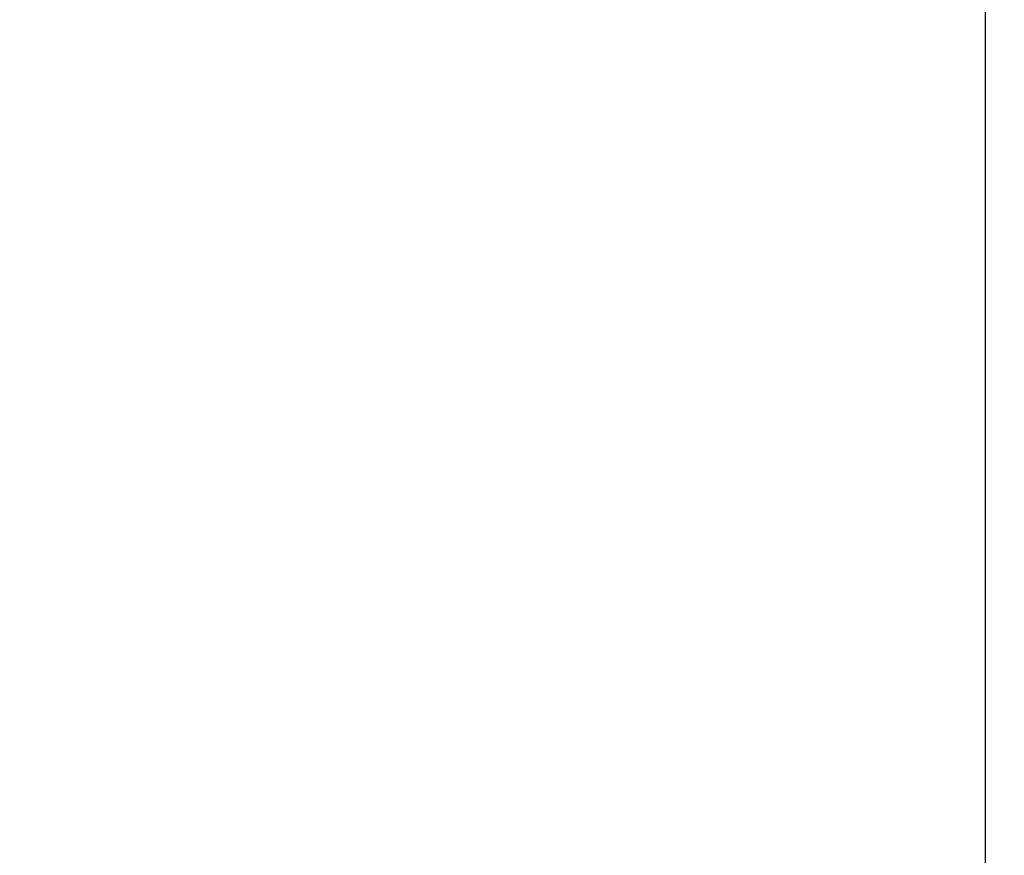
# Model space of a CAD drawing. Units: inches. Extents: x 9 to 586, y 9 to 376.
# Drawn here: x 71 to 73, y 145 to 147 of the extents above; entities that cross this region are included whole.
import ezdxf

# ---------------------------------------------------------------- set-up
doc = ezdxf.new("R2010")
doc.units = ezdxf.units.IN
doc.header["$MEASUREMENT"] = 0
doc.layers.add('FORMAT', color=7, linetype='Continuous')
doc.styles.add('SLDTEXTSTYLE0', font='TXT', dxfattribs={"width": 0.75})
doc.dimstyles.new('SLDDIMSTYLE0', dxfattribs={"dimtxt": 4.375, "dimasz": 4.55, "dimexe": 0, "dimexo": 0.0625, "dimgap": 1.09375, "dimtad": 0, "dimtih": 1, "dimtoh": 1, "dimrnd": 1e-09, "dimzin": 12, "dimdsep": 46, "dimtxsty": 'SLDTEXTSTYLE0', "dimsah": 1, "dimcen": 0.09, "dimadec": 0, "dimazin": 3, "dimtfac": 1, "dimtofl": 0, "dimtmove": 0, "dimatfit": 3, "dimfxl": 0, "dimfrac": 2, "dimtolj": 1, "dimtzin": 12, "dimarcsym": 0})
doc.dimstyles.new('SLDDIMSTYLE1', dxfattribs={"dimtxt": 4.375, "dimasz": 4.55, "dimexe": 0, "dimexo": 0.0625, "dimgap": 1.09375, "dimtad": 0, "dimtih": 1, "dimtoh": 1, "dimrnd": 1e-09, "dimzin": 4, "dimdsep": 46, "dimtxsty": 'SLDTEXTSTYLE0', "dimsah": 1, "dimcen": 0.09, "dimadec": 0, "dimazin": 1, "dimtfac": 1, "dimtofl": 0, "dimtmove": 0, "dimatfit": 3, "dimfxl": 0, "dimfrac": 2, "dimtolj": 1, "dimtzin": 12, "dimarcsym": 0})

# ---------------------------------------------------------------- blocks, each defined once
blk = doc.blocks.new('_D_9')
at = {"layer": 'FORMAT', "ltscale": 35}
for p, q in [((34.5785, 152.0662), (34.5785, 111.0201)), ((114.1151, 152.0662), (114.1151, 111.0201)), ((34.5785, 115.3951), (69.9784, 115.3951)), ((114.1151, 115.3951), (84.5253, 115.3951))]:
    blk.add_line(p, q, dxfattribs=at)
for points in [[(34.5785, 115.3951), (39.1285, 114.6951), (39.1285, 116.0951)], [(114.1151, 115.3951), (109.5651, 116.0951), (109.5651, 114.6951)]]:
    blk.add_solid(points, dxfattribs=at)
at = {"layer": 'FORMAT', "ltscale": 35, "insert": (69.9784, 117.5621), "char_height": 4.375, "attachment_point": 1, "style": 'SLDTEXTSTYLE0'}
blk.add_mtext('79.54', dxfattribs=at)
blk = doc.blocks.new('_D_12')
at = {"layer": 'FORMAT', "ltscale": 35}
for p, q in [((46.3468, 147.7229), (46.3468, 124.3644)), ((102.3461, 146.9915), (102.3461, 124.3644)), ((46.3468, 128.7394), (69.9784, 128.7394)), ((102.3461, 128.7394), (84.5253, 128.7394))]:
    blk.add_line(p, q, dxfattribs=at)
for points in [[(46.3468, 128.7394), (50.8968, 128.0394), (50.8968, 129.4394)], [(102.3461, 128.7394), (97.7961, 129.4394), (97.7961, 128.0394)]]:
    blk.add_solid(points, dxfattribs=at)
at = {"layer": 'FORMAT', "ltscale": 35, "insert": (69.9784, 130.9065), "char_height": 4.375, "attachment_point": 1, "style": 'SLDTEXTSTYLE0'}
blk.add_mtext('56.00', dxfattribs=at)

msp = doc.modelspace()

# ---------------------------------------------------------------- linework, layer by layer
at = {"color": 7, "linetype": 'Continuous', "lineweight": 25, "ltscale": 35}
msp.add_line((72.5968, 143.2815), (72.5968, 147.0315), dxfattribs=at)

# ---------------------------------------------------------------- dimensions: what is measured, and where the dimension line sits
at = {"layer": 'FORMAT', "ltscale": 35}
for base, p1, p2, dimstyle, picture, middle in [((34.5785, 115.3951), (114.1151, 153.8162), (34.5785, 153.8162), 'SLDDIMSTYLE0', '_D_9', (77.2518, 115.3951)), ((46.3468, 128.7394), (102.3461, 148.7415), (46.3468, 149.4729), 'SLDDIMSTYLE1', '_D_12', (77.2518, 128.7394))]:
    dim = msp.add_linear_dim(base=base, p1=p1, p2=p2, angle=0, dimstyle=dimstyle, dxfattribs=at)
    dim.commit()
    dim.dimension.update_dxf_attribs({"geometry": picture, "text_midpoint": middle, "dimtype": 160})

doc.saveas('drawing.dxf')
